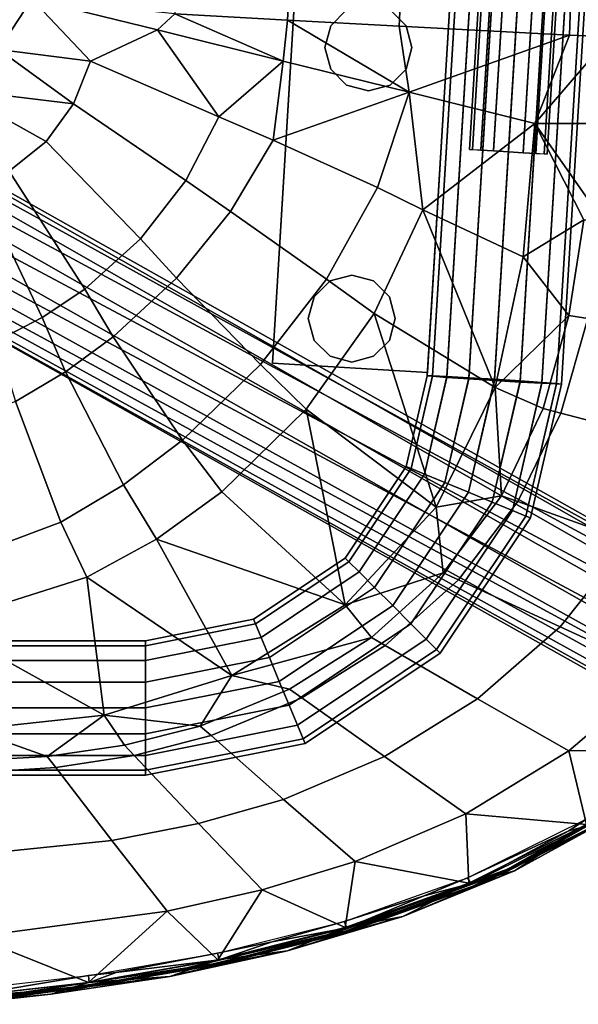
# Model space of a CAD drawing. Units: inches. Extents: x -12.7 to 12.7, y -9.9 to 13.1.
# Drawn here: x 3 to 6.6, y -9.8 to -3.5 of the extents above; entities that cross this region are included whole.
import ezdxf

# ---------------------------------------------------------------- set-up
doc = ezdxf.new("R2010")
doc.units = ezdxf.units.IN
doc.header["$MEASUREMENT"] = 0
doc.layers.add('Knoll Seating Chair Frame', color=2, linetype='Continuous')
doc.layers.add('Knoll Seating Chair Seat', color=2, linetype='Continuous')

msp = doc.modelspace()

# ---------------------------------------------------------------- linework, layer by layer
at = {"layer": 'Knoll Seating Chair Frame'}
for points in [[(6.4025, 3.6756, 17.2527), (6.4214, 3.6736, 17.157), (5.9331, -4.3112, 17.2268), (5.9141, -4.3092, 17.3225)], [(6.4215, 3.6753, 17.3484), (6.4025, 3.6756, 17.2527), (5.9141, -4.3092, 17.3225), (5.9332, -4.3095, 17.4182)], [(6.4214, 3.6736, 17.157), (6.4755, 3.6696, 17.0759), (5.9871, -4.3152, 17.1457), (5.9331, -4.3112, 17.2268)], [(6.4757, 3.6727, 17.4295), (6.4215, 3.6753, 17.3484), (5.9332, -4.3095, 17.4182), (5.9873, -4.3121, 17.4993)], [(6.4755, 3.6696, 17.0759), (6.5564, 3.6642, 17.0217), (6.068, -4.3206, 17.0915), (5.9871, -4.3152, 17.1457)], [(6.5566, 3.6682, 17.4836), (6.4757, 3.6727, 17.4295), (5.9873, -4.3121, 17.4993), (6.0683, -4.3166, 17.5535)], [(6.5564, 3.6642, 17.0217), (6.6519, 3.6581, 17.0027), (6.1635, -4.3266, 17.0725), (6.068, -4.3206, 17.0915)], [(6.6522, 3.6625, 17.5027), (6.5566, 3.6682, 17.4836), (6.0683, -4.3166, 17.5535), (6.1638, -4.3223, 17.5725)], [(6.6519, 3.6581, 17.0027), (6.7474, 3.6525, 17.0217), (6.259, -4.3323, 17.0915), (6.1635, -4.3266, 17.0725)], [(6.7476, 3.6565, 17.4836), (6.6522, 3.6625, 17.5027), (6.1638, -4.3223, 17.5725), (6.2593, -4.3283, 17.5535)], [(6.7474, 3.6525, 17.0217), (6.8284, 3.648, 17.0759), (6.34, -4.3368, 17.1457), (6.259, -4.3323, 17.0915)], [(6.8286, 3.6511, 17.4295), (6.7476, 3.6565, 17.4836), (6.2593, -4.3283, 17.5535), (6.3402, -4.3337, 17.4993)], [(6.8284, 3.648, 17.0759), (6.8825, 3.6454, 17.157), (6.3941, -4.3394, 17.2268), (6.34, -4.3368, 17.1457)], [(6.8826, 3.6471, 17.3484), (6.8286, 3.6511, 17.4295), (6.3402, -4.3337, 17.4993), (6.3942, -4.3377, 17.4182)], [(6.8825, 3.6454, 17.157), (6.9016, 3.6451, 17.2527), (6.4132, -4.3397, 17.3225), (6.3941, -4.3394, 17.2268)], [(6.9016, 3.6451, 17.2527), (6.8826, 3.6471, 17.3484), (6.3942, -4.3377, 17.4182), (6.4132, -4.3397, 17.3225)], [(5.8522, -2.3236, 17.3053), (5.8851, -2.327, 17.1396), (5.6745, -5.7705, 17.1696), (5.6416, -5.767, 17.3353)], [(5.8851, -2.3241, 17.471), (5.8522, -2.3236, 17.3053), (5.6416, -5.767, 17.3353), (5.6745, -5.7676, 17.501)], [(5.9788, -2.3286, 17.6115), (5.8851, -2.3241, 17.471), (5.6745, -5.7676, 17.501), (5.7682, -5.7721, 17.6415)], [(5.8851, -2.327, 17.1396), (5.9788, -2.334, 16.9992), (5.7682, -5.7774, 17.0292), (5.6745, -5.7705, 17.1696)], [(6.119, -2.3364, 17.7054), (5.9788, -2.3286, 17.6115), (5.7682, -5.7721, 17.6415), (5.9084, -5.7798, 17.7355)], [(5.9788, -2.334, 16.9992), (6.119, -2.3434, 16.9054), (5.9084, -5.7868, 16.9354), (5.7682, -5.7774, 17.0292)], [(6.2844, -2.3462, 17.7385), (6.119, -2.3364, 17.7054), (5.9084, -5.7798, 17.7355), (6.0738, -5.7897, 17.7685)], [(6.119, -2.3434, 16.9054), (6.2844, -2.3538, 16.8725), (6.0738, -5.7972, 16.9026), (5.9084, -5.7868, 16.9354)], [(6.4498, -2.3566, 17.7056), (6.2844, -2.3462, 17.7385), (6.0738, -5.7897, 17.7685), (6.2392, -5.8001, 17.7357)], [(6.2844, -2.3538, 16.8725), (6.4498, -2.3636, 16.9056), (6.2392, -5.8071, 16.9356), (6.0738, -5.7972, 16.9026)], [(6.59, -2.366, 17.6118), (6.4498, -2.3566, 17.7056), (6.2392, -5.8001, 17.7357), (6.3794, -5.8095, 17.6419)], [(6.4498, -2.3636, 16.9056), (6.59, -2.3714, 16.9995), (6.3794, -5.8148, 17.0295), (6.2392, -5.8071, 16.9356)], [(6.6837, -2.373, 17.4714), (6.59, -2.366, 17.6118), (6.3794, -5.8095, 17.6419), (6.4731, -5.8164, 17.5015)], [(6.59, -2.3714, 16.9995), (6.6837, -2.3759, 17.14), (6.4731, -5.8193, 17.1701), (6.3794, -5.8148, 17.0295)], [(6.7166, -2.3764, 17.3057), (6.6837, -2.373, 17.4714), (6.4731, -5.8164, 17.5015), (6.506, -5.8199, 17.3358)], [(6.6837, -2.3759, 17.14), (6.7166, -2.3764, 17.3057), (6.506, -5.8199, 17.3358), (6.4731, -5.8193, 17.1701)], [(5.7878, -3.3753, 17.4342), (4.7897, -3.3143, 17.4337), (4.6447, -5.6847, 17.4544), (5.6428, -5.7458, 17.4549)], [(4.7897, -3.3153, 17.3137), (4.6447, -5.6858, 17.3344), (4.6447, -5.6847, 17.4544), (4.7897, -3.3143, 17.4337)], [(4.6447, -5.6858, 17.3344), (4.7897, -3.3153, 17.3137), (5.7878, -3.3763, 17.3142), (5.6428, -5.7468, 17.3349)], [(5.1227, -3.4098, 17.4011), (5.0202, -3.5123, 17.4011), (5.0202, -3.5123, 17.9511), (5.1227, -3.4098, 17.9511)], [(5.5052, -3.5123, 17.4011), (5.4027, -3.4098, 17.4011), (5.4027, -3.4098, 17.9511), (5.5052, -3.5123, 17.9511)], [(5.6428, -5.7458, 17.4549), (5.6428, -5.7468, 17.3349), (5.7878, -3.3763, 17.3142), (5.7878, -3.3753, 17.4342)], [(5.0202, -3.5123, 17.4011), (4.9827, -3.6523, 17.4011), (4.9827, -3.6523, 17.9511), (5.0202, -3.5123, 17.9511)], [(5.5427, -3.6523, 17.4011), (5.5052, -3.5123, 17.4011), (5.5052, -3.5123, 17.9511), (5.5427, -3.6523, 17.9511)], [(4.9827, -3.6523, 17.4011), (5.0202, -3.7923, 17.4011), (5.0202, -3.7923, 17.9511), (4.9827, -3.6523, 17.9511)], [(5.5052, -3.7923, 17.4011), (5.5427, -3.6523, 17.4011), (5.5427, -3.6523, 17.9511), (5.5052, -3.7923, 17.9511)], [(5.0202, -3.7923, 17.4011), (5.1227, -3.8948, 17.4011), (5.1227, -3.8948, 17.9511), (5.0202, -3.7923, 17.9511)], [(5.4027, -3.8948, 17.4011), (5.5052, -3.7923, 17.4011), (5.5052, -3.7923, 17.9511), (5.4027, -3.8948, 17.9511)], [(5.1227, -3.8948, 17.4011), (5.2627, -3.9323, 17.4011), (5.2627, -3.9323, 17.9511), (5.1227, -3.8948, 17.9511)], [(5.2627, -3.9323, 17.4011), (5.4027, -3.8948, 17.4011), (5.4027, -3.8948, 17.9511), (5.2627, -3.9323, 17.9511)], [(8.3122, -7.6089, 5.4698), (8.2044, -7.6306, 5.3416), (1.6883, -4.1112, 10.0741), (1.8204, -4.0263, 10.1859)], [(1.8204, -4.0263, 10.1859), (1.9397, -4.0166, 10.3369), (8.3965, -7.6473, 5.6111), (8.3122, -7.6089, 5.4698)], [(1.9397, -4.0166, 10.3369), (2.0227, -4.084, 10.4972), (8.4444, -7.7401, 5.7439), (8.3965, -7.6473, 5.6111)], [(1.5698, -4.2545, 10.0237), (1.6883, -4.1112, 10.0741), (8.2044, -7.6306, 5.3416), (8.0708, -7.7272, 5.2342)], [(8.4486, -7.873, 5.8481), (8.4444, -7.7401, 5.7439), (2.0227, -4.084, 10.4972), (2.053, -4.2152, 10.635)], [(2.053, -4.2152, 10.635), (2.0245, -4.3841, 10.7232), (8.4084, -8.0258, 5.9078), (8.4486, -7.873, 5.8481)], [(8.0708, -7.7272, 5.2342), (7.9504, -7.8907, 5.1926), (1.4881, -4.4278, 10.0446), (1.5698, -4.2545, 10.0237)], [(1.4596, -4.5967, 10.1327), (1.4881, -4.4278, 10.0446), (7.9504, -7.8907, 5.1926), (7.8775, -8.0802, 5.2342)], [(2.0245, -4.3841, 10.7232), (1.9428, -4.5574, 10.7441), (8.33, -8.1753, 5.914), (8.4084, -8.0258, 5.9078)], [(1.9428, -4.5574, 10.7441), (1.8243, -4.7007, 10.6937), (8.2521, -8.258, 5.8708), (8.33, -8.1753, 5.914)], [(7.8775, -8.0802, 5.2342), (7.8687, -8.2522, 5.3495), (1.4899, -4.7279, 10.2706), (1.4596, -4.5967, 10.1327)], [(1.5729, -4.7954, 10.4309), (1.4899, -4.7279, 10.2706), (7.8687, -8.2522, 5.3495), (7.9259, -8.3674, 5.512)], [(1.8243, -4.7007, 10.6937), (1.6922, -4.7857, 10.5819), (8.1742, -8.3406, 5.8276), (8.2521, -8.258, 5.8708)], [(1.6922, -4.7857, 10.5819), (1.5729, -4.7954, 10.4309), (8.0362, -8.3993, 5.6845), (8.1742, -8.3406, 5.8276)], [(7.9259, -8.3674, 5.512), (8.0362, -8.3993, 5.6845), (1.5729, -4.7954, 10.4309), (7.9259, -8.3674, 5.512)], [(5.1558, -5.1187, 17.4423), (5.0158, -5.1562, 17.4423), (5.0158, -5.1562, 17.9923), (5.1558, -5.1187, 17.9923)], [(5.2958, -5.1562, 17.4423), (5.1558, -5.1187, 17.4423), (5.1558, -5.1187, 17.9923), (5.2958, -5.1562, 17.9923)], [(5.0158, -5.1562, 17.4423), (4.9133, -5.2587, 17.4423), (4.9133, -5.2587, 17.9923), (5.0158, -5.1562, 17.9923)], [(5.3983, -5.2587, 17.4423), (5.2958, -5.1562, 17.4423), (5.2958, -5.1562, 17.9923), (5.3983, -5.2587, 17.9923)], [(4.9133, -5.2587, 17.4423), (4.8758, -5.3987, 17.4423), (4.8758, -5.3987, 17.9923), (4.9133, -5.2587, 17.9923)], [(5.4358, -5.3987, 17.4423), (5.3983, -5.2587, 17.4423), (5.3983, -5.2587, 17.9923), (5.4358, -5.3987, 17.9923)], [(4.8758, -5.3987, 17.4423), (4.9133, -5.5387, 17.4423), (4.9133, -5.5387, 17.9923), (4.8758, -5.3987, 17.9923)], [(5.3983, -5.5387, 17.4423), (5.4358, -5.3987, 17.4423), (5.4358, -5.3987, 17.9923), (5.3983, -5.5387, 17.9923)], [(4.9133, -5.5387, 17.4423), (5.0158, -5.6412, 17.4423), (5.0158, -5.6412, 17.9923), (4.9133, -5.5387, 17.9923)], [(5.2958, -5.6412, 17.4423), (5.3983, -5.5387, 17.4423), (5.3983, -5.5387, 17.9923), (5.2958, -5.6412, 17.9923)], [(5.0158, -5.6412, 17.4423), (5.1558, -5.6787, 17.4423), (5.1558, -5.6787, 17.9923), (5.0158, -5.6412, 17.9923)], [(5.1558, -5.6787, 17.4423), (5.2958, -5.6412, 17.4423), (5.2958, -5.6412, 17.9923), (5.1558, -5.6787, 17.9923)], [(5.6428, -5.7468, 17.3349), (5.6428, -5.7458, 17.4549), (4.6447, -5.6847, 17.4544), (4.6447, -5.6858, 17.3344)], [(5.6416, -5.767, 17.3353), (5.5067, -6.3514, 17.3341), (5.5371, -6.364, 17.4998), (5.6745, -5.7676, 17.501)], [(5.6745, -5.7705, 17.1696), (5.5371, -6.364, 17.1684), (5.5067, -6.3514, 17.3341), (5.6416, -5.767, 17.3353)], [(5.6745, -5.7676, 17.501), (5.5371, -6.364, 17.4998), (5.6239, -6.4, 17.6403), (5.7682, -5.7721, 17.6415)], [(5.7682, -5.7774, 17.0292), (5.6239, -6.4, 17.0279), (5.5371, -6.364, 17.1684), (5.6745, -5.7705, 17.1696)], [(5.7682, -5.7721, 17.6415), (5.6239, -6.4, 17.6403), (5.7536, -6.4537, 17.7342), (5.9084, -5.7798, 17.7355)], [(5.9084, -5.7868, 16.9354), (5.7536, -6.4537, 16.9341), (5.6239, -6.4, 17.0279), (5.7682, -5.7774, 17.0292)], [(5.9084, -5.7798, 17.7355), (5.7536, -6.4537, 17.7342), (5.9067, -6.5171, 17.7671), (6.0738, -5.7897, 17.7685)], [(6.0738, -5.7972, 16.9026), (5.9067, -6.5171, 16.9011), (5.7536, -6.4537, 16.9341), (5.9084, -5.7868, 16.9354)], [(6.0738, -5.7897, 17.7685), (5.9067, -6.5171, 17.7671), (6.0598, -6.5805, 17.7342), (6.2392, -5.8001, 17.7357)], [(6.2392, -5.8071, 16.9356), (6.0598, -6.5805, 16.9341), (5.9067, -6.5171, 16.9011), (6.0738, -5.7972, 16.9026)], [(6.2392, -5.8001, 17.7357), (6.0598, -6.5805, 17.7342), (6.1896, -6.6343, 17.6403), (6.3794, -5.8095, 17.6419)], [(6.3794, -5.8148, 17.0295), (6.1896, -6.6343, 17.0279), (6.0598, -6.5805, 16.9341), (6.2392, -5.8071, 16.9356)], [(6.3794, -5.8095, 17.6419), (6.1896, -6.6343, 17.6403), (6.2763, -6.6702, 17.4998), (6.4731, -5.8164, 17.5015)], [(6.4731, -5.8193, 17.1701), (6.2763, -6.6702, 17.1684), (6.1896, -6.6343, 17.0279), (6.3794, -5.8148, 17.0295)], [(6.4731, -5.8164, 17.5015), (6.2763, -6.6702, 17.4998), (6.3068, -6.6828, 17.3341), (6.506, -5.8199, 17.3358)], [(6.506, -5.8199, 17.3358), (6.3068, -6.6828, 17.3341), (6.2763, -6.6702, 17.1684), (6.4731, -5.8193, 17.1701)], [(5.5067, -6.3514, 17.3341), (5.1128, -6.9409, 17.3341), (5.1361, -6.9642, 17.4998), (5.5371, -6.364, 17.4998)], [(5.5371, -6.364, 17.1684), (5.1361, -6.9642, 17.1684), (5.1128, -6.9409, 17.3341), (5.5067, -6.3514, 17.3341)], [(5.5371, -6.364, 17.4998), (5.1361, -6.9642, 17.4998), (5.2025, -7.0306, 17.6403), (5.6239, -6.4, 17.6403)], [(5.6239, -6.4, 17.0279), (5.2025, -7.0306, 17.0279), (5.1361, -6.9642, 17.1684), (5.5371, -6.364, 17.1684)], [(5.6239, -6.4, 17.6403), (5.2025, -7.0306, 17.6403), (5.3018, -7.1299, 17.7342), (5.7536, -6.4537, 17.7342)], [(5.7536, -6.4537, 16.9341), (5.3018, -7.1299, 16.9341), (5.2025, -7.0306, 17.0279), (5.6239, -6.4, 17.0279)], [(5.7536, -6.4537, 17.7342), (5.3018, -7.1299, 17.7342), (5.419, -7.2471, 17.7671), (5.9067, -6.5171, 17.7671)], [(5.9067, -6.5171, 16.9011), (5.419, -7.2471, 16.9011), (5.3018, -7.1299, 16.9341), (5.7536, -6.4537, 16.9341)], [(5.9067, -6.5171, 17.7671), (5.419, -7.2471, 17.7671), (5.5362, -7.3643, 17.7342), (6.0598, -6.5805, 17.7342)], [(6.0598, -6.5805, 16.9341), (5.5362, -7.3643, 16.9341), (5.419, -7.2471, 16.9011), (5.9067, -6.5171, 16.9011)], [(6.0598, -6.5805, 17.7342), (5.5362, -7.3643, 17.7342), (5.6355, -7.4636, 17.6403), (6.1896, -6.6343, 17.6403)], [(6.1896, -6.6343, 17.0279), (5.6355, -7.4636, 17.0279), (5.5362, -7.3643, 16.9341), (6.0598, -6.5805, 16.9341)], [(6.1896, -6.6343, 17.6403), (5.6355, -7.4636, 17.6403), (5.7019, -7.53, 17.4998), (6.2763, -6.6702, 17.4998)], [(6.2763, -6.6702, 17.1684), (5.7019, -7.53, 17.1684), (5.6355, -7.4636, 17.0279), (6.1896, -6.6343, 17.0279)], [(6.2763, -6.6702, 17.4998), (5.7019, -7.53, 17.4998), (5.7252, -7.5533, 17.3341), (6.3068, -6.6828, 17.3341)], [(6.3068, -6.6828, 17.3341), (5.7252, -7.5533, 17.3341), (5.7019, -7.53, 17.1684), (6.2763, -6.6702, 17.1684)], [(5.1128, -6.9409, 17.3341), (4.5233, -7.3348, 17.3341), (4.5359, -7.3652, 17.4998), (5.1361, -6.9642, 17.4998)], [(5.1361, -6.9642, 17.1684), (4.5359, -7.3652, 17.1684), (4.5233, -7.3348, 17.3341), (5.1128, -6.9409, 17.3341)], [(5.1361, -6.9642, 17.4998), (4.5359, -7.3652, 17.4998), (4.5719, -7.4519, 17.6403), (5.2025, -7.0306, 17.6403)], [(5.2025, -7.0306, 17.0279), (4.5719, -7.4519, 17.0279), (4.5359, -7.3652, 17.1684), (5.1361, -6.9642, 17.1684)], [(5.2025, -7.0306, 17.6403), (4.5719, -7.4519, 17.6403), (4.6256, -7.5817, 17.7342), (5.3018, -7.1299, 17.7342)], [(5.3018, -7.1299, 16.9341), (4.6256, -7.5817, 16.9341), (4.5719, -7.4519, 17.0279), (5.2025, -7.0306, 17.0279)], [(5.3018, -7.1299, 17.7342), (4.6256, -7.5817, 17.7342), (4.689, -7.7348, 17.7671), (5.419, -7.2471, 17.7671)], [(5.419, -7.2471, 16.9011), (4.689, -7.7348, 16.9011), (4.6256, -7.5817, 16.9341), (5.3018, -7.1299, 16.9341)], [(5.419, -7.2471, 17.7671), (4.689, -7.7348, 17.7671), (4.7524, -7.8879, 17.7342), (5.5362, -7.3643, 17.7342)], [(5.5362, -7.3643, 16.9341), (4.7524, -7.8879, 16.9341), (4.689, -7.7348, 16.9011), (5.419, -7.2471, 16.9011)], [(4.5233, -7.3348, 17.3341), (3.828, -7.4731, 17.3341), (3.828, -7.5061, 17.4998), (4.5359, -7.3652, 17.4998)], [(4.5359, -7.3652, 17.1684), (3.828, -7.5061, 17.1684), (3.828, -7.4731, 17.3341), (4.5233, -7.3348, 17.3341)], [(4.5359, -7.3652, 17.4998), (3.828, -7.5061, 17.4998), (3.828, -7.5999, 17.6403), (4.5719, -7.4519, 17.6403)], [(4.5719, -7.4519, 17.0279), (3.828, -7.5999, 17.0279), (3.828, -7.5061, 17.1684), (4.5359, -7.3652, 17.1684)], [(5.5362, -7.3643, 17.7342), (4.7524, -7.8879, 17.7342), (4.8062, -8.0177, 17.6403), (5.6355, -7.4636, 17.6403)], [(5.6355, -7.4636, 17.0279), (4.8062, -8.0177, 17.0279), (4.7524, -7.8879, 16.9341), (5.5362, -7.3643, 16.9341)], [(3.828, -7.4731, 17.3341), (3.828, -7.5061, 17.1684), (0, -7.5061, 17.1684), (0, -7.4731, 17.3341)], [(3.828, -7.5061, 17.4998), (3.828, -7.4731, 17.3341), (0, -7.4731, 17.3341), (0, -7.5061, 17.4998)], [(4.5719, -7.4519, 17.6403), (3.828, -7.5999, 17.6403), (3.828, -7.7404, 17.7342), (4.6256, -7.5817, 17.7342)], [(4.6256, -7.5817, 16.9341), (3.828, -7.7404, 16.9341), (3.828, -7.5999, 17.0279), (4.5719, -7.4519, 17.0279)], [(5.6355, -7.4636, 17.6403), (4.8062, -8.0177, 17.6403), (4.8421, -8.1044, 17.4998), (5.7019, -7.53, 17.4998)], [(5.7019, -7.53, 17.1684), (4.8421, -8.1044, 17.1684), (4.8062, -8.0177, 17.0279), (5.6355, -7.4636, 17.0279)], [(3.828, -7.5061, 17.1684), (3.828, -7.5999, 17.0279), (0, -7.5999, 17.0279), (0, -7.5061, 17.1684)], [(3.828, -7.5999, 17.6403), (3.828, -7.5061, 17.4998), (0, -7.5061, 17.4998), (0, -7.5999, 17.6403)], [(5.7019, -7.53, 17.4998), (4.8421, -8.1044, 17.4998), (4.8547, -8.1349, 17.3341), (5.7252, -7.5533, 17.3341)], [(5.7252, -7.5533, 17.3341), (4.8547, -8.1349, 17.3341), (4.8421, -8.1044, 17.1684), (5.7019, -7.53, 17.1684)], [(3.828, -7.5999, 17.0279), (3.828, -7.7404, 16.9341), (0, -7.7404, 16.9341), (0, -7.5999, 17.0279)], [(3.828, -7.7404, 17.7342), (3.828, -7.5999, 17.6403), (0, -7.5999, 17.6403), (0, -7.7404, 17.7342)], [(4.6256, -7.5817, 17.7342), (3.828, -7.7404, 17.7342), (3.828, -7.9061, 17.7671), (4.689, -7.7348, 17.7671)], [(4.689, -7.7348, 16.9011), (3.828, -7.9061, 16.9011), (3.828, -7.7404, 16.9341), (4.6256, -7.5817, 16.9341)], [(4.689, -7.7348, 17.7671), (3.828, -7.9061, 17.7671), (3.828, -8.0718, 17.7342), (4.7524, -7.8879, 17.7342)], [(4.7524, -7.8879, 16.9341), (3.828, -8.0718, 16.9341), (3.828, -7.9061, 16.9011), (4.689, -7.7348, 16.9011)], [(3.828, -7.7404, 16.9341), (3.828, -7.9061, 16.9011), (0, -7.9061, 16.9011), (0, -7.7404, 16.9341)], [(3.828, -7.9061, 17.7671), (3.828, -7.7404, 17.7342), (0, -7.7404, 17.7342), (0, -7.9061, 17.7671)], [(3.828, -8.0718, 17.7342), (3.828, -7.9061, 17.7671), (0, -7.9061, 17.7671), (0, -8.0718, 17.7342)], [(3.828, -7.9061, 16.9011), (3.828, -8.0718, 16.9341), (0, -8.0718, 16.9341), (0, -7.9061, 16.9011)], [(4.7524, -7.8879, 17.7342), (3.828, -8.0718, 17.7342), (3.828, -8.2123, 17.6403), (4.8062, -8.0177, 17.6403)], [(4.8062, -8.0177, 17.0279), (3.828, -8.2123, 17.0279), (3.828, -8.0718, 16.9341), (4.7524, -7.8879, 16.9341)], [(4.8062, -8.0177, 17.6403), (3.828, -8.2123, 17.6403), (3.828, -8.3061, 17.4998), (4.8421, -8.1044, 17.4998)], [(4.8421, -8.1044, 17.1684), (3.828, -8.3061, 17.1684), (3.828, -8.2123, 17.0279), (4.8062, -8.0177, 17.0279)], [(3.828, -8.2123, 17.6403), (3.828, -8.0718, 17.7342), (0, -8.0718, 17.7342), (0, -8.2123, 17.6403)], [(3.828, -8.0718, 16.9341), (3.828, -8.2123, 17.0279), (0, -8.2123, 17.0279), (0, -8.0718, 16.9341)], [(4.8421, -8.1044, 17.4998), (3.828, -8.3061, 17.4998), (3.828, -8.3391, 17.3341), (4.8547, -8.1349, 17.3341)], [(4.8547, -8.1349, 17.3341), (3.828, -8.3391, 17.3341), (3.828, -8.3061, 17.1684), (4.8421, -8.1044, 17.1684)], [(3.828, -8.3061, 17.4998), (3.828, -8.2123, 17.6403), (0, -8.2123, 17.6403), (0, -8.3061, 17.4998)], [(3.828, -8.2123, 17.0279), (3.828, -8.3061, 17.1684), (0, -8.3061, 17.1684), (0, -8.2123, 17.0279)], [(3.828, -8.3391, 17.3341), (3.828, -8.3061, 17.4998), (0, -8.3061, 17.4998), (0, -8.3391, 17.3341)], [(3.828, -8.3061, 17.1684), (3.828, -8.3391, 17.3341), (0, -8.3391, 17.3341), (0, -8.3061, 17.1684)]]:
    msp.add_3dface(points, dxfattribs=at)
at = {"layer": 'Knoll Seating Chair Seat'}
for points in [[(4.0176, -3.4367, 18.1012), (4.742, -3.4765, 18.1235), (4.7869, -2.5931, 18.0851), (4.0654, -2.503, 18.0506)], [(5.4993, -2.6815, 18.1224), (4.7869, -2.5931, 18.0851), (4.742, -3.4765, 18.1235), (5.4601, -3.5152, 18.1503)], [(6.5573, -3.5726, 18.198), (6.5827, -2.8133, 18.1807), (5.4993, -2.6815, 18.1224), (5.4601, -3.5152, 18.1503)], [(6.5573, -3.5726, 18.198), (6.8142, -3.5851, 18.2085), (6.8365, -2.8421, 18.1926), (6.5827, -2.8133, 18.1807)], [(3.0963, -3.3385, 18.0772), (2.8821, -3.6655, 18.095), (3.4742, -3.7412, 18.1069)], [(2.8821, -3.6655, 18.095), (3.0963, -3.3385, 18.0772), (2.9549, -3.378, 18.0777)], [(3.0963, -3.3385, 18.0772), (3.4742, -3.7412, 18.1069), (3.9057, -3.5394, 18.1039)], [(3.9057, -3.5394, 18.1039), (4.0176, -3.4367, 18.1012), (3.0963, -3.3385, 18.0772)], [(3.9057, -3.5394, 18.1039), (4.7149, -3.7403, 18.1336), (4.0176, -3.4367, 18.1012)], [(4.0176, -3.4367, 18.1012), (4.7149, -3.7403, 18.1336), (4.742, -3.4765, 18.1235)], [(4.7149, -3.7403, 18.1336), (5.5241, -3.9411, 18.1662), (4.742, -3.4765, 18.1235)], [(4.742, -3.4765, 18.1235), (5.5241, -3.9411, 18.1662), (5.4601, -3.5152, 18.1503)], [(3.4742, -3.7412, 18.1069), (4.3006, -4.0998, 18.1385), (3.9057, -3.5394, 18.1039)], [(4.7149, -3.7403, 18.1336), (3.9057, -3.5394, 18.1039), (4.3006, -4.0998, 18.1385)], [(6.5573, -3.5726, 18.198), (5.4601, -3.5152, 18.1503), (5.5241, -3.9411, 18.1662)], [(6.3332, -4.142, 18.2014), (6.5573, -3.5726, 18.198), (5.5241, -3.9411, 18.1662)], [(6.5573, -3.5726, 18.198), (6.3332, -4.142, 18.2014), (6.8142, -3.5851, 18.2085)], [(6.3332, -4.142, 18.2014), (7.8158, -4.1419, 18.2163), (6.8142, -3.5851, 18.2085)], [(2.5858, -3.9205, 18.1082), (3.3637, -4.016, 18.1204), (2.8821, -3.6655, 18.095)], [(3.4742, -3.7412, 18.1069), (2.8821, -3.6655, 18.095), (3.3637, -4.016, 18.1204)], [(3.4742, -3.7412, 18.1069), (3.3637, -4.016, 18.1204), (4.0866, -4.5101, 18.1516), (4.3006, -4.0998, 18.1385)], [(4.6495, -4.249, 18.1512), (4.7149, -3.7403, 18.1336), (4.3006, -4.0998, 18.1385)], [(4.7149, -3.7403, 18.1336), (4.6495, -4.249, 18.1512), (5.5241, -3.9411, 18.1662)], [(3.3637, -4.016, 18.1204), (2.5858, -3.9205, 18.1082), (3.1877, -4.2581, 18.1314)], [(2.9498, -4.4492, 18.1394), (3.1877, -4.2581, 18.1314), (2.5858, -3.9205, 18.1082)], [(4.6495, -4.249, 18.1512), (5.3202, -4.5545, 18.1763), (5.5241, -3.9411, 18.1662)], [(5.612, -4.6983, 18.1881), (5.5241, -3.9411, 18.1662), (5.3202, -4.5545, 18.1763)], [(6.3332, -4.142, 18.2014), (5.5241, -3.9411, 18.1662), (5.612, -4.6983, 18.1881)], [(3.3637, -4.016, 18.1204), (3.1877, -4.2581, 18.1314), (3.7948, -4.8853, 18.1619), (4.0866, -4.5101, 18.1516)], [(4.6495, -4.249, 18.1512), (4.3006, -4.0998, 18.1385), (4.0866, -4.5101, 18.1516), (4.3758, -4.71, 18.1612)], [(6.2584, -5.0005, 18.2153), (6.3332, -4.142, 18.2014), (5.612, -4.6983, 18.1881)], [(6.3332, -4.142, 18.2014), (6.2584, -5.0005, 18.2153), (6.6487, -4.7629, 18.2249)], [(6.3332, -4.142, 18.2014), (6.7756, -4.7735, 18.2289), (7.8158, -4.1419, 18.2163)], [(6.7756, -4.7735, 18.2289), (6.3332, -4.142, 18.2014), (6.6487, -4.7629, 18.2249)], [(2.9498, -4.4492, 18.1394), (3.437, -5.2081, 18.1695), (3.7948, -4.8853, 18.1619), (3.1877, -4.2581, 18.1314)], [(4.6495, -4.249, 18.1512), (4.3758, -4.71, 18.1612), (4.9923, -5.1454, 18.1806), (5.3202, -4.5545, 18.1763)], [(3.437, -5.2081, 18.1695), (2.9498, -4.4492, 18.1394), (2.7614, -4.5474, 18.1433), (3.1629, -5.3925, 18.1736)], [(2.872, -5.5418, 18.1769), (3.1629, -5.3925, 18.1736), (2.7614, -4.5474, 18.1433), (2.5585, -4.6161, 18.146)], [(4.3758, -4.71, 18.1612), (4.0866, -4.5101, 18.1516), (3.7948, -4.8853, 18.1619), (4.0274, -5.1374, 18.1689)], [(5.612, -4.6983, 18.1881), (5.3202, -4.5545, 18.1763), (4.9923, -5.1454, 18.1806), (5.2988, -5.365, 18.1918)], [(4.3758, -4.71, 18.1612), (4.0274, -5.1374, 18.1689), (4.5684, -5.695, 18.1807), (4.9923, -5.1454, 18.1806)], [(5.612, -4.6983, 18.1881), (5.2988, -5.365, 18.1918), (6.0781, -5.8425, 18.2229)], [(6.2584, -5.0005, 18.2153), (5.612, -4.6983, 18.1881), (6.0781, -5.8425, 18.2229)], [(6.2584, -5.0005, 18.2153), (6.5536, -5.3784, 18.2311), (6.6487, -4.7629, 18.2249)], [(6.7756, -4.7735, 18.2289), (6.6487, -4.7629, 18.2249), (6.5536, -5.3784, 18.2311), (6.6754, -5.3991, 18.2347)], [(3.437, -5.2081, 18.1695), (3.6202, -5.5169, 18.1749), (4.0274, -5.1374, 18.1689), (3.7948, -4.8853, 18.1619)], [(6.0781, -5.8425, 18.2229), (6.5536, -5.3784, 18.2311), (6.2584, -5.0005, 18.2153)], [(3.6202, -5.5169, 18.1749), (4.0664, -6.1821, 18.1782), (4.5684, -5.695, 18.1807), (4.0274, -5.1374, 18.1689)], [(4.8627, -5.9811, 18.1876), (5.2988, -5.365, 18.1918), (4.9923, -5.1454, 18.1806), (4.5684, -5.695, 18.1807)], [(3.437, -5.2081, 18.1695), (3.1629, -5.3925, 18.1736), (3.3137, -5.7418, 18.1782), (3.6202, -5.5169, 18.1749)], [(4.8627, -5.9811, 18.1876), (5.6996, -6.6139, 18.2101), (5.2988, -5.365, 18.1918)], [(5.6996, -6.6139, 18.2101), (6.0781, -5.8425, 18.2229), (5.2988, -5.365, 18.1918)], [(6.3865, -5.9779, 18.2346), (6.5536, -5.3784, 18.2311), (6.0781, -5.8425, 18.2229)], [(6.6754, -5.3991, 18.2347), (6.5536, -5.3784, 18.2311), (6.3865, -5.9779, 18.2346), (6.5013, -6.0078, 18.2378)], [(2.872, -5.5418, 18.1769), (2.9907, -5.9318, 18.181), (3.3137, -5.7418, 18.1782), (3.1629, -5.3925, 18.1736)], [(6.6754, -5.3991, 18.2347), (6.5013, -6.0078, 18.2378), (7.2646, -6.2077, 18.2312), (7.4851, -5.5377, 18.2319)], [(4.0664, -6.1821, 18.1782), (3.6202, -5.5169, 18.1749), (3.3137, -5.7418, 18.1782), (3.6861, -6.4693, 18.1756)], [(4.8627, -5.9811, 18.1876), (4.5684, -5.695, 18.1807), (4.0664, -6.1821, 18.1782), (4.3192, -6.5137, 18.177)], [(3.2834, -6.7103, 18.173), (3.6861, -6.4693, 18.1756), (3.3137, -5.7418, 18.1782), (2.9907, -5.9318, 18.181)], [(5.6996, -6.6139, 18.2101), (6.1187, -6.5396, 18.2268), (6.0781, -5.8425, 18.2229)], [(6.1187, -6.5396, 18.2268), (6.3865, -5.9779, 18.2346), (6.0781, -5.8425, 18.2229)], [(2.3128, -6.1848, 18.1855), (2.4346, -7.0267, 18.1695), (3.2834, -6.7103, 18.173), (2.9907, -5.9318, 18.181)], [(4.8627, -5.9811, 18.1876), (4.3192, -6.5137, 18.177), (5.1136, -7.2422, 18.1739)], [(5.6996, -6.6139, 18.2101), (4.8627, -5.9811, 18.1876), (5.1136, -7.2422, 18.1739)], [(6.1187, -6.5396, 18.2268), (6.2255, -6.5776, 18.2296), (6.5013, -6.0078, 18.2378), (6.3865, -5.9779, 18.2346)], [(7.2646, -6.2077, 18.2312), (6.5013, -6.0078, 18.2378), (6.2255, -6.5776, 18.2296), (6.9361, -6.832, 18.2186)], [(4.0664, -6.1821, 18.1782), (3.6861, -6.4693, 18.1756), (3.8991, -6.8185, 18.1688), (4.3192, -6.5137, 18.177)], [(3.2834, -6.7103, 18.173), (3.4504, -7.0645, 18.1614), (3.8991, -6.8185, 18.1688), (3.6861, -6.4693, 18.1756)], [(5.1136, -7.2422, 18.1739), (4.3192, -6.5137, 18.177), (3.8991, -6.8185, 18.1688)], [(6.1187, -6.5396, 18.2268), (5.6996, -6.6139, 18.2101), (5.7433, -7.0359, 18.2023)], [(6.1187, -6.5396, 18.2268), (5.7433, -7.0359, 18.2023), (5.8417, -7.0811, 18.2037), (6.2255, -6.5776, 18.2296)], [(5.8417, -7.0811, 18.2037), (6.4963, -7.3838, 18.1856), (6.9361, -6.832, 18.2186), (6.2255, -6.5776, 18.2296)], [(5.1136, -7.2422, 18.1739), (5.7433, -7.0359, 18.2023), (5.6996, -6.6139, 18.2101)], [(2.5024, -7.3647, 18.1529), (3.4504, -7.0645, 18.1614), (3.2834, -6.7103, 18.173), (2.4346, -7.0267, 18.1695)], [(3.4504, -7.0645, 18.1614), (4.3831, -7.6981, 18.134), (3.8991, -6.8185, 18.1688)], [(5.1136, -7.2422, 18.1739), (3.8991, -6.8185, 18.1688), (4.3831, -7.6981, 18.134)], [(7.1427, -7.6791, 18.0799), (7.6377, -7.0805, 18.1156), (6.9361, -6.832, 18.2186), (6.4963, -7.3838, 18.1856)], [(5.282, -7.4534, 18.1697), (5.7433, -7.0359, 18.2023), (5.1136, -7.2422, 18.1739)], [(5.282, -7.4534, 18.1697), (5.3713, -7.5047, 18.1693), (5.8417, -7.0811, 18.2037), (5.7433, -7.0359, 18.2023)], [(2.5024, -7.3647, 18.1529), (3.5621, -7.9536, 18.1068), (3.4504, -7.0645, 18.1614)], [(3.5621, -7.9536, 18.1068), (4.3831, -7.6981, 18.134), (3.4504, -7.0645, 18.1614)], [(6.4963, -7.3838, 18.1856), (5.8417, -7.0811, 18.2037), (5.3713, -7.5047, 18.1693), (5.9654, -7.8482, 18.1424)], [(4.3831, -7.6981, 18.134), (5.282, -7.4534, 18.1697), (5.1136, -7.2422, 18.1739)], [(2.7051, -8.0452, 18.0962), (3.5621, -7.9536, 18.1068), (2.5024, -7.3647, 18.1529)], [(7.1427, -7.6791, 18.0799), (6.4963, -7.3838, 18.1856), (5.9654, -7.8482, 18.1424), (6.552, -8.1829, 18.0341)], [(5.282, -7.4534, 18.1697), (4.3831, -7.6981, 18.134), (4.7554, -7.7851, 18.136)], [(5.282, -7.4534, 18.1697), (4.7554, -7.7851, 18.136), (4.8352, -7.8415, 18.1337), (5.3713, -7.5047, 18.1693)], [(5.9654, -7.8482, 18.1424), (5.3713, -7.5047, 18.1693), (4.8352, -7.8415, 18.1337), (5.3657, -8.2194, 18.0968)], [(3.5621, -7.9536, 18.1068), (4.1801, -8.0229, 18.1073), (4.3831, -7.6981, 18.134)], [(4.1801, -8.0229, 18.1073), (4.7554, -7.7851, 18.136), (4.3831, -7.6981, 18.134)], [(7.1427, -7.6791, 18.0799), (6.552, -8.1829, 18.0341), (7.3607, -8.1759, 17.8712)], [(4.1801, -8.0229, 18.1073), (4.2502, -8.0842, 18.1032), (4.8352, -7.8415, 18.1337), (4.7554, -7.7851, 18.136)], [(4.2502, -8.0842, 18.1032), (4.7165, -8.4952, 18.0555), (5.3657, -8.2194, 18.0968), (4.8352, -7.8415, 18.1337)], [(5.8894, -8.587, 17.9847), (6.552, -8.1829, 18.0341), (5.9654, -7.8482, 18.1424), (5.3657, -8.2194, 18.0968)], [(2.7051, -8.0452, 18.0962), (3.1957, -8.2196, 18.0795), (3.5621, -7.9536, 18.1068)], [(3.1957, -8.2196, 18.0795), (3.6927, -8.1459, 18.0906), (3.5621, -7.9536, 18.1068)], [(3.6927, -8.1459, 18.0906), (4.1801, -8.0229, 18.1073), (3.5621, -7.9536, 18.1068)], [(3.1957, -8.2196, 18.0795), (2.7051, -8.0452, 18.0962), (2.1922, -8.2754, 18.0694)], [(4.2502, -8.0842, 18.1032), (4.1801, -8.0229, 18.1073), (3.6927, -8.1459, 18.0906), (3.755, -8.2115, 18.085)], [(4.2502, -8.0842, 18.1032), (3.755, -8.2115, 18.085), (4.1693, -8.6513, 18.0283), (4.7165, -8.4952, 18.0555)], [(3.1957, -8.2196, 18.0795), (3.25, -8.2896, 18.0724), (3.755, -8.2115, 18.085), (3.6927, -8.1459, 18.0906)], [(6.6655, -8.6574, 17.8312), (7.3607, -8.1759, 17.8712), (6.552, -8.1829, 18.0341)], [(6.5531, -8.698, 17.6256), (6.6556, -8.6277, 17.621), (7.4026, -8.1321, 17.6791)], [(6.5531, -8.698, 17.6256), (7.4026, -8.1321, 17.6791), (6.6802, -8.6624, 17.6636)], [(3.1957, -8.2196, 18.0795), (2.1922, -8.2754, 18.0694), (2.2299, -8.3532, 18.0601), (3.25, -8.2896, 18.0724)], [(4.1693, -8.6513, 18.0283), (3.755, -8.2115, 18.085), (3.25, -8.2896, 18.0724), (3.611, -8.7589, 18.0069)], [(5.8894, -8.587, 17.9847), (5.3657, -8.2194, 18.0968), (4.7165, -8.4952, 18.0555), (5.1769, -8.8946, 17.9378)], [(5.8894, -8.587, 17.9847), (6.6655, -8.6574, 17.8312), (6.552, -8.1829, 18.0341)], [(2.2299, -8.3532, 18.0601), (2.4802, -8.8748, 17.9799), (3.611, -8.7589, 18.0069), (3.25, -8.2896, 18.0724)], [(6.1572, -8.9446, 17.6416), (6.6802, -8.6624, 17.6636), (7.0621, -8.4321, 17.6961)], [(6.1572, -8.9446, 17.6416), (7.0621, -8.4321, 17.6961), (6.6908, -8.6784, 17.6828)], [(4.5784, -9.0784, 17.9046), (5.1769, -8.8946, 17.9378), (4.7165, -8.4952, 18.0555), (4.1693, -8.6513, 18.0283)], [(6.1626, -8.9562, 17.6558), (6.6908, -8.6784, 17.6828), (7.0677, -8.443, 17.7109)], [(6.1626, -8.9562, 17.6558), (7.0677, -8.443, 17.7109), (6.6946, -8.6836, 17.6936)], [(5.8894, -8.587, 17.9847), (5.1769, -8.8946, 17.9378), (5.9092, -9.0353, 17.7873)], [(6.6655, -8.6574, 17.8312), (5.8894, -8.587, 17.9847), (5.9092, -9.0353, 17.7873)], [(6.2022, -8.9554, 17.7393), (6.6946, -8.6836, 17.6936), (6.8833, -8.5808, 17.7798)], [(6.2022, -8.9554, 17.7393), (6.8833, -8.5808, 17.7798), (6.6655, -8.6574, 17.8312)], [(4.5784, -9.0784, 17.9046), (4.1693, -8.6513, 18.0283), (3.611, -8.7589, 18.0069), (3.9676, -9.2144, 17.8764)], [(6.6556, -8.6277, 17.621), (6.5531, -8.698, 17.6256), (5.9005, -8.9995, 17.5782)], [(5.9092, -9.0353, 17.7873), (6.2022, -8.9554, 17.7393), (6.6655, -8.6574, 17.8312)], [(6.1572, -8.9446, 17.6416), (5.921, -9.0378, 17.6188), (6.6802, -8.6624, 17.6636)], [(6.5531, -8.698, 17.6256), (6.6802, -8.6624, 17.6636), (5.921, -9.0378, 17.6188)], [(5.9298, -9.0553, 17.6372), (6.1572, -8.9446, 17.6416), (6.6908, -8.6784, 17.6828)], [(6.6908, -8.6784, 17.6828), (6.1626, -8.9562, 17.6558), (5.9298, -9.0553, 17.6372)], [(6.2022, -8.9554, 17.7393), (5.9333, -9.0613, 17.648), (6.6946, -8.6836, 17.6936)], [(6.1626, -8.9562, 17.6558), (6.6946, -8.6836, 17.6936), (5.9333, -9.0613, 17.648)], [(6.5531, -8.698, 17.6256), (5.921, -9.0378, 17.6188), (5.9005, -8.9995, 17.5782)], [(2.7276, -9.3801, 17.8365), (3.9676, -9.2144, 17.8764), (3.611, -8.7589, 18.0069), (2.4802, -8.8748, 17.9799)], [(4.5784, -9.0784, 17.9046), (5.1135, -9.3209, 17.7437), (5.1769, -8.8946, 17.9378)], [(5.1135, -9.3209, 17.7437), (5.9092, -9.0353, 17.7873), (5.1769, -8.8946, 17.9378)], [(6.1572, -8.9446, 17.6416), (5.9298, -9.0553, 17.6372), (5.0331, -9.3588, 17.5791)], [(6.1572, -8.9446, 17.6416), (5.0331, -9.3588, 17.5791), (5.921, -9.0378, 17.6188)], [(6.1626, -8.9562, 17.6558), (5.9333, -9.0613, 17.648), (5.0384, -9.371, 17.5929)], [(6.1626, -8.9562, 17.6558), (5.0384, -9.371, 17.5929), (5.9298, -9.0553, 17.6372)], [(5.9005, -8.9995, 17.5782), (5.6217, -9.1171, 17.5695), (5.1071, -9.2807, 17.5353)], [(6.2022, -8.9554, 17.7393), (5.9092, -9.0353, 17.7873), (5.4836, -9.2486, 17.6981)], [(6.2022, -8.9554, 17.7393), (5.4836, -9.2486, 17.6981), (5.9333, -9.0613, 17.648)], [(5.9005, -8.9995, 17.5782), (5.921, -9.0378, 17.6188), (5.6217, -9.1171, 17.5695)], [(5.123, -9.3218, 17.5748), (5.921, -9.0378, 17.6188), (5.0331, -9.3588, 17.5791)], [(5.9298, -9.0553, 17.6372), (5.1298, -9.3406, 17.5928), (5.0331, -9.3588, 17.5791)], [(5.1298, -9.3406, 17.5928), (5.9298, -9.0553, 17.6372), (5.0384, -9.371, 17.5929)], [(5.9333, -9.0613, 17.648), (5.1327, -9.3471, 17.6034), (5.0384, -9.371, 17.5929)], [(5.1135, -9.3209, 17.7437), (5.4836, -9.2486, 17.6981), (5.9092, -9.0353, 17.7873)], [(5.921, -9.0378, 17.6188), (5.123, -9.3218, 17.5748), (5.6217, -9.1171, 17.5695)], [(5.1327, -9.3471, 17.6034), (5.9333, -9.0613, 17.648), (5.4836, -9.2486, 17.6981)], [(4.5784, -9.0784, 17.9046), (3.9676, -9.2144, 17.8764), (4.2938, -9.5288, 17.704)], [(5.1135, -9.3209, 17.7437), (4.5784, -9.0784, 17.9046), (4.2938, -9.5288, 17.704)], [(5.6217, -9.1171, 17.5695), (5.123, -9.3218, 17.5748), (5.1071, -9.2807, 17.5353)], [(2.7276, -9.3801, 17.8365), (3.4602, -9.6735, 17.671), (3.9676, -9.2144, 17.8764)], [(4.2938, -9.5288, 17.704), (3.9676, -9.2144, 17.8764), (3.4602, -9.6735, 17.671)], [(4.7412, -9.4712, 17.6593), (5.1327, -9.3471, 17.6034), (5.4836, -9.2486, 17.6981)], [(4.7412, -9.4712, 17.6593), (5.4836, -9.2486, 17.6981), (5.1135, -9.3209, 17.7437)], [(5.1071, -9.2807, 17.5353), (4.6434, -9.4123, 17.5174), (4.2907, -9.4862, 17.4962)], [(4.2938, -9.5288, 17.704), (4.7412, -9.4712, 17.6593), (5.1135, -9.3209, 17.7437)], [(5.123, -9.3218, 17.5748), (4.6434, -9.4123, 17.5174), (5.1071, -9.2807, 17.5353)], [(2.6193, -9.7687, 17.6465), (3.4602, -9.6735, 17.671), (2.7276, -9.3801, 17.8365)], [(4.0939, -9.5808, 17.5345), (4.3015, -9.5289, 17.5347), (5.0331, -9.3588, 17.5791)], [(4.0939, -9.5808, 17.5345), (5.0331, -9.3588, 17.5791), (4.3062, -9.5487, 17.5524)], [(4.0975, -9.5938, 17.548), (4.3062, -9.5487, 17.5524), (5.0384, -9.371, 17.5929)], [(4.0975, -9.5938, 17.548), (5.0384, -9.371, 17.5929), (4.3085, -9.5555, 17.5628)], [(4.3015, -9.5289, 17.5347), (5.123, -9.3218, 17.5748), (5.0331, -9.3588, 17.5791)], [(4.3015, -9.5289, 17.5347), (4.6434, -9.4123, 17.5174), (5.123, -9.3218, 17.5748)], [(5.1298, -9.3406, 17.5928), (4.3062, -9.5487, 17.5524), (5.0331, -9.3588, 17.5791)], [(4.3062, -9.5487, 17.5524), (5.1298, -9.3406, 17.5928), (5.0384, -9.371, 17.5929)], [(4.7412, -9.4712, 17.6593), (4.3085, -9.5555, 17.5628), (5.1327, -9.3471, 17.6034)], [(5.1327, -9.3471, 17.6034), (4.3085, -9.5555, 17.5628), (5.0384, -9.371, 17.5929)], [(4.6434, -9.4123, 17.5174), (4.3015, -9.5289, 17.5347), (4.2907, -9.4862, 17.4962)], [(4.2907, -9.4862, 17.4962), (3.6398, -9.609, 17.4744), (3.4608, -9.6301, 17.4636)], [(3.6398, -9.609, 17.4744), (4.2907, -9.4862, 17.4962), (4.3015, -9.5289, 17.5347)], [(4.7412, -9.4712, 17.6593), (4.2938, -9.5288, 17.704), (3.9842, -9.6349, 17.6253)], [(4.7412, -9.4712, 17.6593), (3.9842, -9.6349, 17.6253), (4.3085, -9.5555, 17.5628)], [(4.2938, -9.5288, 17.704), (3.4602, -9.6735, 17.671), (3.9842, -9.6349, 17.6253)], [(4.0939, -9.5808, 17.5345), (3.4664, -9.6737, 17.5014), (4.3015, -9.5289, 17.5347)], [(3.4664, -9.6737, 17.5014), (3.6398, -9.609, 17.4744), (4.3015, -9.5289, 17.5347)], [(3.4689, -9.694, 17.5189), (4.0939, -9.5808, 17.5345), (4.3062, -9.5487, 17.5524)], [(4.3062, -9.5487, 17.5524), (4.0975, -9.5938, 17.548), (3.4689, -9.694, 17.5189)], [(4.3085, -9.5555, 17.5628), (3.9842, -9.6349, 17.6253), (3.4704, -9.701, 17.5292)], [(3.4704, -9.701, 17.5292), (4.0975, -9.5938, 17.548), (4.3085, -9.5555, 17.5628)], [(2.6237, -9.7249, 17.4393), (3.4608, -9.6301, 17.4636), (2.624, -9.7689, 17.4766)], [(2.624, -9.7689, 17.4766), (3.4608, -9.6301, 17.4636), (3.4664, -9.6737, 17.5014)], [(4.0939, -9.5808, 17.5345), (3.4689, -9.694, 17.5189), (3.046, -9.7372, 17.4967)], [(4.0939, -9.5808, 17.5345), (3.046, -9.7372, 17.4967), (3.4664, -9.6737, 17.5014)], [(3.4704, -9.701, 17.5292), (3.0469, -9.7506, 17.5101), (4.0975, -9.5938, 17.548)], [(3.4689, -9.694, 17.5189), (4.0975, -9.5938, 17.548), (3.0469, -9.7506, 17.5101)], [(3.4704, -9.701, 17.5292), (3.9842, -9.6349, 17.6253), (3.2191, -9.7505, 17.5978)], [(3.4602, -9.6735, 17.671), (3.2191, -9.7505, 17.5978), (3.9842, -9.6349, 17.6253)], [(3.6398, -9.609, 17.4744), (3.4664, -9.6737, 17.5014), (3.4608, -9.6301, 17.4636)], [(2.6193, -9.7687, 17.6465), (2.6234, -9.8045, 17.607), (3.4602, -9.6735, 17.671)], [(3.4602, -9.6735, 17.671), (2.6234, -9.8045, 17.607), (3.2191, -9.7505, 17.5978)], [(2.624, -9.7689, 17.4766), (3.4664, -9.6737, 17.5014), (3.046, -9.7372, 17.4967)], [(3.4689, -9.694, 17.5189), (2.6242, -9.7894, 17.494), (3.046, -9.7372, 17.4967)], [(3.4689, -9.694, 17.5189), (3.0469, -9.7506, 17.5101), (2.6242, -9.7894, 17.494)], [(2.6251, -9.7966, 17.5042), (3.4704, -9.701, 17.5292), (2.6255, -9.8148, 17.5546)], [(3.4704, -9.701, 17.5292), (2.6251, -9.7966, 17.5042), (3.0469, -9.7506, 17.5101)], [(2.6255, -9.8148, 17.5546), (3.4704, -9.701, 17.5292), (3.2191, -9.7505, 17.5978)], [(2.6753, -9.8086, 17.5826), (3.2191, -9.7505, 17.5978), (2.6234, -9.8045, 17.607)], [(2.6242, -9.7894, 17.494), (2.624, -9.7689, 17.4766), (3.046, -9.7372, 17.4967)], [(2.6251, -9.7966, 17.5042), (2.6242, -9.7894, 17.494), (3.0469, -9.7506, 17.5101)], [(2.6255, -9.8148, 17.5546), (3.2191, -9.7505, 17.5978), (2.6753, -9.8086, 17.5826)]]:
    msp.add_3dface(points, dxfattribs=at)

doc.saveas('drawing.dxf')
